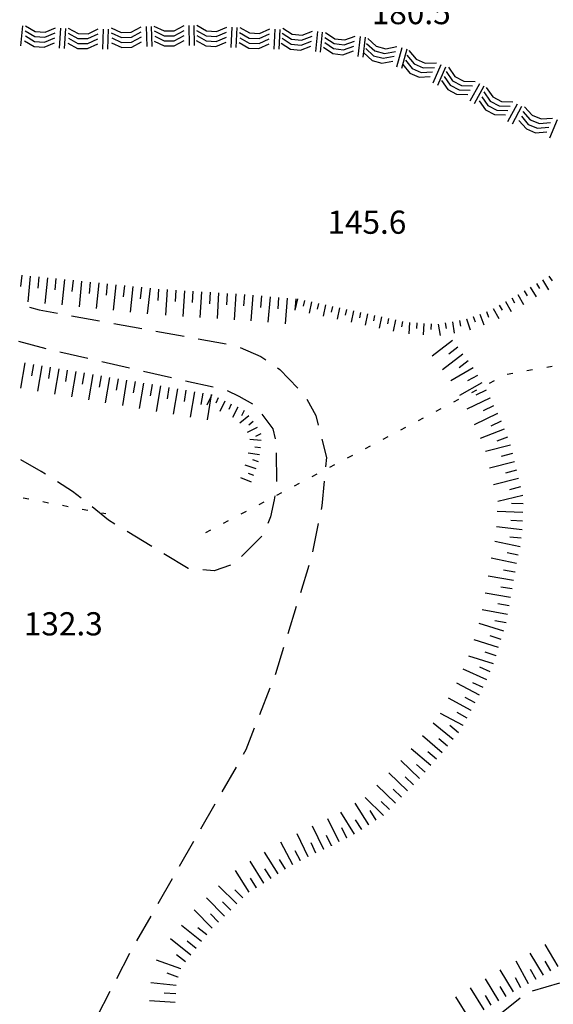
# Model space of a CAD drawing. Units: metres. Extents: x 478491 to 482402, y 4506092 to 4508099.
# Drawn here: x 481562 to 481637, y 4507149 to 4507286 of the extents above; entities that cross this region are included whole.
import ezdxf

# ---------------------------------------------------------------- set-up
doc = ezdxf.new("R2010")
doc.units = ezdxf.units.M
doc.header["$MEASUREMENT"] = 0
for name, color, linetype in [("'03 careggiabile non asfaltata", 254, 'Continuous'), ("'03 punto quotato a terra", 254, 'Continuous'), ("'03 roccia - strapiombo", 254, 'Continuous'), ("'03 scarpata fino a 2 mt", 254, 'Continuous'), ("'03 scarpata fino a 5 mt", 254, 'Continuous'), ('03 scarpata fino a 2 mt v', 254, 'Continuous'), ('03 scarpata fino a 5 mt v', 254, 'Continuous'), ('careggiabile non asfaltata', 254, 'Continuous'), ('limite di comune', 254, 'Continuous'), ('scarpata fino a 5 mt', 254, 'Continuous'), ('scarpata fino a 5 mt v', 254, 'Continuous')]:
    doc.layers.add(name, color=color, linetype=linetype)
doc.styles.add('SIMPLEX', font='SIMPLEX')

msp = doc.modelspace()

# ---------------------------------------------------------------- linework, layer by layer
at = {"layer": "'03 careggiabile non asfaltata", "linetype": 'Continuous'}
for p, q in [((481563.62, 4507245.95), (481564.98, 4507245.56)), ((481564.98, 4507245.56), (481567.53, 4507245.1)), ((481569.49, 4507244.74), (481573.42, 4507244.03)), ((481575.39, 4507243.67), (481579.33, 4507242.95)), ((481581.3, 4507242.59), (481585.23, 4507241.88)), ((481587.2, 4507241.52), (481591.13, 4507240.81)), ((481562.06, 4507241.2), (481565.92, 4507240.16)), ((481593.06, 4507240.3), (481595.96, 4507239.06)), ((481567.87, 4507239.7), (481571.77, 4507238.8)), ((481595.96, 4507239.06), (481596.66, 4507238.58)), ((481573.71, 4507238.36), (481577.61, 4507237.46)), ((481598.31, 4507237.46), (481598.63, 4507237.24)), ((481598.63, 4507237.24), (481601.13, 4507234.63)), ((481579.56, 4507237.01), (481583.45, 4507236.11)), ((481585.41, 4507235.67), (481589.31, 4507234.82)), ((481591.24, 4507234.32), (481592.87, 4507233.51)), ((481592.87, 4507233.51), (481594.79, 4507232.46)), ((481602.38, 4507233.09), (481603.66, 4507230.8)), ((481596.1, 4507230.99), (481597.66, 4507228.96)), ((481603.66, 4507230.8), (481603.99, 4507229.47)), ((481597.66, 4507228.96), (481597.98, 4507227.55)), ((481604.49, 4507227.52), (481605.15, 4507224.92)), ((481598.12, 4507225.57), (481598.16, 4507221.57)), ((481605.15, 4507224.92), (481605.02, 4507223.62)), ((481565.24, 4507223), (481562.39, 4507224.62)), ((481565.84, 4507222.62), (481565.24, 4507223)), ((481569.63, 4507220.21), (481567.53, 4507221.54)), ((481604.82, 4507221.62), (481604.48, 4507218.17)), ((481570.82, 4507219.27), (481569.63, 4507220.21)), ((481597.9, 4507219.58), (481597.83, 4507219.02)), ((481574.66, 4507216.18), (481572.39, 4507218.03)), ((481597.83, 4507219.02), (481597.3, 4507216.63)), ((481604.48, 4507218.17), (481604.38, 4507217.66)), ((481597.3, 4507216.63), (481596.93, 4507215.72)), ((481575.57, 4507215.62), (481574.66, 4507216.18)), ((481603.97, 4507215.7), (481603.17, 4507211.77)), ((481580.71, 4507212.52), (481577.28, 4507214.59)), ((481596.09, 4507213.93), (481593.24, 4507211.12)), ((481585.81, 4507209.45), (481582.42, 4507211.49)), ((481591.7, 4507209.91), (481589.46, 4507209.11)), ((481602.68, 4507209.84), (481601.5, 4507206.02)), ((481585.85, 4507209.45), (481585.81, 4507209.45)), ((481589.46, 4507209.11), (481587.84, 4507209.26)), ((481600.91, 4507204.1), (481599.74, 4507200.28)), ((481599.15, 4507198.37), (481598.02, 4507194.7)), ((481598.02, 4507194.7), (481597.96, 4507194.55)), ((481597.23, 4507192.69), (481595.78, 4507188.96)), ((481595.05, 4507187.1), (481593.88, 4507184.09)), ((481593.88, 4507184.09), (481593.49, 4507183.42)), ((481592.5, 4507181.69), (481590.51, 4507178.22)), ((481589.52, 4507176.48), (481587.53, 4507173.01)), ((481586.53, 4507171.27), (481584.55, 4507167.8)), ((481583.55, 4507166.07), (481581.57, 4507162.59)), ((481580.57, 4507160.86), (481578.58, 4507157.39)), ((481577.6, 4507155.65), (481575.78, 4507152.08)), ((481574.85, 4507150.31), (481573.03, 4507146.76))]:
    msp.add_line(p, q, dxfattribs=at)
at = {"layer": "'03 roccia - strapiombo", "linetype": 'Continuous'}
for p, q in [((481562.63, 4507285.27), (481562.35, 4507282.48)), ((481563.01, 4507284.58), (481564.36, 4507283.78)), ((481563.05, 4507285.27), (481564.4, 4507284.47)), ((481564.4, 4507284.47), (481565.8, 4507284.38)), ((481565.76, 4507283.68), (481567.2, 4507284.29)), ((481565.8, 4507284.38), (481567.24, 4507284.98)), ((481567.96, 4507284.94), (481567.77, 4507282.15)), ((481568.66, 4507284.89), (481568.46, 4507282.09)), ((481569.01, 4507284.25), (481570.38, 4507283.5)), ((481569.03, 4507284.94), (481570.41, 4507284.2)), ((481570.41, 4507284.2), (481571.81, 4507284.16)), ((481571.78, 4507283.47), (481573.2, 4507284.12)), ((481571.81, 4507284.16), (481573.23, 4507284.82)), ((481573.92, 4507284.81), (481573.84, 4507282.01)), ((481574.62, 4507284.79), (481574.53, 4507282)), ((481575.02, 4507284.97), (481576.45, 4507284.32)), ((481575.05, 4507284.27), (481576.47, 4507283.62)), ((481576.45, 4507284.32), (481577.84, 4507284.37)), ((481577.84, 4507284.37), (481579.22, 4507285.12)), ((481577.87, 4507283.68), (481579.24, 4507284.43)), ((481579.91, 4507285.15), (481580.02, 4507282.36)), ((481580.61, 4507285.18), (481580.71, 4507282.38)), ((481581.02, 4507285.23), (481582.43, 4507284.55)), ((481581.03, 4507284.54), (481582.44, 4507283.86)), ((481582.43, 4507284.55), (481583.83, 4507284.57)), ((481583.83, 4507284.57), (481585.22, 4507285.29)), ((481583.84, 4507283.87), (481585.23, 4507284.59)), ((481585.91, 4507285.3), (481585.95, 4507282.51)), ((481586.61, 4507285.31), (481586.64, 4507282.51)), ((481586.99, 4507284.63), (481588.34, 4507283.85)), ((481587.02, 4507285.33), (481588.38, 4507284.55)), ((481588.38, 4507284.55), (481589.78, 4507284.48)), ((481589.74, 4507283.77), (481591.18, 4507284.39)), ((481589.78, 4507284.48), (481591.22, 4507285.09)), ((481591.92, 4507285.05), (481591.76, 4507282.25)), ((481592.62, 4507285.01), (481592.45, 4507282.21)), ((481592.98, 4507284.31), (481594.35, 4507283.55)), ((481593.02, 4507285.01), (481594.38, 4507284.26)), ((481594.38, 4507284.26), (481595.78, 4507284.2)), ((481595.75, 4507283.5), (481597.18, 4507284.14)), ((481595.78, 4507284.2), (481597.21, 4507284.84)), ((481597.9, 4507284.8), (481597.79, 4507282.01)), ((481598.6, 4507284.77), (481598.49, 4507281.98)), ((481598.95, 4507284.24), (481600.27, 4507283.41)), ((481599.02, 4507284.94), (481600.34, 4507284.1)), ((481600.34, 4507284.1), (481601.73, 4507283.96)), ((481601.73, 4507283.96), (481603.2, 4507284.52)), ((481603.87, 4507284.45), (481603.59, 4507281.66)), ((481604.56, 4507284.37), (481604.28, 4507281.59)), ((481604.99, 4507284.33), (481606.3, 4507283.46)), ((481562.92, 4507283.18), (481564.27, 4507282.39)), ((481563.05, 4507283.86), (481564.31, 4507283.08)), ((481564.31, 4507283.08), (481565.71, 4507282.99)), ((481564.36, 4507283.78), (481565.76, 4507283.68)), ((481565.67, 4507282.29), (481567.12, 4507282.9)), ((481565.71, 4507282.99), (481567.16, 4507283.59)), ((481568.96, 4507282.86), (481570.34, 4507282.11)), ((481569.06, 4507283.54), (481570.36, 4507282.81)), ((481570.36, 4507282.81), (481571.76, 4507282.77)), ((481570.38, 4507283.5), (481571.78, 4507283.47)), ((481571.74, 4507282.08), (481573.16, 4507282.73)), ((481571.76, 4507282.77), (481573.18, 4507283.43)), ((481575.09, 4507282.87), (481576.52, 4507282.22)), ((481575.15, 4507283.56), (481576.49, 4507282.92)), ((481576.47, 4507283.62), (481577.87, 4507283.68)), ((481576.49, 4507282.92), (481577.89, 4507282.97)), ((481577.89, 4507282.97), (481579.27, 4507283.72)), ((481577.91, 4507282.28), (481579.29, 4507283.03)), ((481581.05, 4507283.14), (481582.45, 4507282.46)), ((481581.12, 4507283.83), (481582.45, 4507283.15)), ((481582.44, 4507283.86), (481583.84, 4507283.87)), ((481582.45, 4507283.15), (481583.84, 4507283.17)), ((481583.84, 4507283.17), (481585.24, 4507283.89)), ((481583.85, 4507282.47), (481585.24, 4507283.19)), ((481586.91, 4507283.23), (481588.27, 4507282.45)), ((481587.02, 4507283.91), (481588.3, 4507283.16)), ((481588.3, 4507283.16), (481589.7, 4507283.08)), ((481588.34, 4507283.85), (481589.74, 4507283.77)), ((481589.66, 4507282.37), (481591.1, 4507282.99)), ((481589.7, 4507283.08), (481591.14, 4507283.69)), ((481592.92, 4507282.91), (481594.29, 4507282.15)), ((481593.03, 4507283.59), (481594.32, 4507282.85)), ((481594.32, 4507282.85), (481595.72, 4507282.8)), ((481594.35, 4507283.55), (481595.75, 4507283.5)), ((481595.69, 4507282.09), (481597.12, 4507282.73)), ((481595.72, 4507282.8), (481597.15, 4507283.44)), ((481598.79, 4507282.85), (481600.11, 4507282.02)), ((481598.95, 4507283.52), (481600.19, 4507282.71)), ((481600.19, 4507282.71), (481601.58, 4507282.57)), ((481600.27, 4507283.41), (481601.66, 4507283.27)), ((481601.58, 4507282.57), (481603.04, 4507283.12)), ((481601.66, 4507283.27), (481603.12, 4507283.82)), ((481604.9, 4507282.93), (481606.12, 4507282.09)), ((481604.91, 4507283.64), (481606.21, 4507282.77)), ((481606.21, 4507282.77), (481607.6, 4507282.6)), ((481606.3, 4507283.46), (481607.69, 4507283.29)), ((481607.6, 4507282.6), (481609.08, 4507283.12)), ((481607.69, 4507283.29), (481609.16, 4507283.81)), ((481609.86, 4507283.75), (481609.52, 4507280.97)), ((481610.55, 4507283.66), (481610.21, 4507280.88)), ((481610.74, 4507282.81), (481611.91, 4507281.77)), ((481610.92, 4507283.48), (481612.09, 4507282.44)), ((481564.27, 4507282.39), (481565.67, 4507282.29)), ((481570.34, 4507282.11), (481571.74, 4507282.08)), ((481576.52, 4507282.22), (481577.91, 4507282.28)), ((481582.45, 4507282.46), (481583.85, 4507282.47)), ((481588.27, 4507282.45), (481589.66, 4507282.37)), ((481594.29, 4507282.15), (481595.69, 4507282.09)), ((481600.11, 4507282.02), (481601.5, 4507281.87)), ((481601.5, 4507281.87), (481602.96, 4507282.43)), ((481604.73, 4507282.27), (481606.04, 4507281.4)), ((481606.04, 4507281.4), (481607.43, 4507281.23)), ((481606.12, 4507282.09), (481607.52, 4507281.91)), ((481607.43, 4507281.23), (481608.91, 4507281.75)), ((481607.52, 4507281.91), (481608.99, 4507282.44)), ((481610.38, 4507281.47), (481611.55, 4507280.42)), ((481610.64, 4507282.11), (481611.73, 4507281.09)), ((481611.91, 4507281.77), (481613.26, 4507281.39)), ((481612.09, 4507282.44), (481613.44, 4507282.06)), ((481613.26, 4507281.39), (481614.8, 4507281.69)), ((481613.44, 4507282.06), (481614.98, 4507282.36)), ((481615.68, 4507282.18), (481614.93, 4507279.49)), ((481616.36, 4507281.99), (481615.61, 4507279.3)), ((481616.68, 4507281.81), (481617.67, 4507280.59)), ((481611.55, 4507280.42), (481612.9, 4507280.05)), ((481611.73, 4507281.09), (481613.08, 4507280.72)), ((481612.9, 4507280.05), (481614.44, 4507280.34)), ((481613.08, 4507280.72), (481614.62, 4507281.02)), ((481616.17, 4507280.47), (481617.1, 4507279.31)), ((481616.39, 4507281.16), (481617.38, 4507279.95)), ((481617.38, 4507279.95), (481618.66, 4507279.38)), ((481617.67, 4507280.59), (481618.95, 4507280.02)), ((481618.95, 4507280.02), (481620.52, 4507280.09)), ((481615.82, 4507279.87), (481616.81, 4507278.66)), ((481616.81, 4507278.66), (481618.09, 4507278.09)), ((481617.1, 4507279.31), (481618.38, 4507278.74)), ((481618.38, 4507278.74), (481619.95, 4507278.81)), ((481618.66, 4507279.38), (481620.23, 4507279.45)), ((481621.15, 4507279.79), (481620.02, 4507277.23)), ((481621.79, 4507279.5), (481620.66, 4507276.94)), ((481621.87, 4507278.87), (481622.77, 4507277.59)), ((481622.21, 4507279.48), (481623.11, 4507278.2)), ((481618.09, 4507278.09), (481619.66, 4507278.16)), ((481621.21, 4507277.64), (481622.11, 4507276.36)), ((481621.61, 4507278.2), (481622.45, 4507276.97)), ((481622.77, 4507277.59), (481624.01, 4507276.92)), ((481623.11, 4507278.2), (481624.34, 4507277.53)), ((481624.34, 4507277.53), (481625.91, 4507277.49)), ((481626.52, 4507277.17), (481625.2, 4507274.71)), ((481622.11, 4507276.36), (481623.34, 4507275.7)), ((481622.45, 4507276.97), (481623.68, 4507276.31)), ((481623.68, 4507276.31), (481625.24, 4507276.26)), ((481624.01, 4507276.92), (481625.57, 4507276.88)), ((481627.14, 4507276.84), (481625.81, 4507274.38)), ((481627.15, 4507276.02), (481628.05, 4507274.74)), ((481627.48, 4507276.63), (481628.38, 4507275.35)), ((481623.34, 4507275.7), (481624.91, 4507275.65)), ((481626.48, 4507274.79), (481627.38, 4507273.51)), ((481626.88, 4507275.35), (481627.72, 4507274.12)), ((481628.05, 4507274.74), (481629.28, 4507274.07)), ((481628.38, 4507275.35), (481629.62, 4507274.68)), ((481629.62, 4507274.68), (481631.18, 4507274.63)), ((481627.38, 4507273.51), (481628.62, 4507272.85)), ((481627.72, 4507274.12), (481628.95, 4507273.46)), ((481628.95, 4507273.46), (481630.52, 4507273.41)), ((481629.28, 4507274.07), (481630.84, 4507274.03)), ((481631.8, 4507274.31), (481630.47, 4507271.85)), ((481632.41, 4507273.99), (481631.09, 4507271.53)), ((481632.59, 4507273.31), (481633.62, 4507272.13)), ((481632.85, 4507273.95), (481633.88, 4507272.78)), ((481628.62, 4507272.85), (481630.18, 4507272.8)), ((481632.05, 4507272.03), (481633.09, 4507270.85)), ((481632.39, 4507272.63), (481633.35, 4507271.49)), ((481633.62, 4507272.13), (481634.91, 4507271.61)), ((481633.88, 4507272.78), (481635.18, 4507272.25)), ((481634.91, 4507271.61), (481636.48, 4507271.74)), ((481635.18, 4507272.25), (481636.74, 4507272.38)), ((481637.38, 4507272.14), (481636.33, 4507269.54)), ((481633.09, 4507270.85), (481634.38, 4507270.33)), ((481633.35, 4507271.49), (481634.65, 4507270.97)), ((481634.38, 4507270.33), (481635.95, 4507270.46)), ((481634.65, 4507270.97), (481636.21, 4507271.1))]:
    msp.add_line(p, q, dxfattribs=at)
at = {"layer": "'03 scarpata fino a 2 mt", "linetype": 'Continuous'}
for p, q in [((481602.06, 4507246.88), (481602.06, 4507246.88)), ((481632.78, 4507248.23), (481632.78, 4507248.24)), ((481604.02, 4507246.47), (481604.02, 4507246.47)), ((481630.17, 4507246.73), (481630.18, 4507246.74)), ((481610.88, 4507245.01), (481610.88, 4507245.01)), ((481612.84, 4507244.59), (481612.84, 4507244.59)), ((481624.7, 4507244.3), (481624.7, 4507244.31)), ((481625.64, 4507244.64), (481625.65, 4507244.64)), ((481621.75, 4507243.74), (481621.76, 4507243.74)), ((481623.73, 4507244.07), (481623.74, 4507244.07)), ((481591.82, 4507232.38), (481591.83, 4507232.38)), ((481592.72, 4507231.95), (481592.73, 4507231.95)), ((481594.91, 4507229.97), (481594.91, 4507229.97)), ((481596.03, 4507227.3), (481596.03, 4507227.3))]:
    msp.add_line(p, q, dxfattribs=at)
at = {"layer": "'03 scarpata fino a 5 mt", "linetype": 'Continuous'}
for p, q in [((481564.92, 4507250.18), (481564.93, 4507250.18)), ((481566.12, 4507250.06), (481566.13, 4507250.06)), ((481581.66, 4507248.48), (481581.67, 4507248.48)), ((481584.06, 4507248.33), (481584.07, 4507248.33)), ((481586.46, 4507248.17), (481586.47, 4507248.17)), ((481596.06, 4507247.52), (481596.06, 4507247.52)), ((481599.65, 4507247.21), (481599.66, 4507247.21)), ((481562.97, 4507238.15), (481562.98, 4507238.15)), ((481566.53, 4507237.55), (481566.53, 4507237.55)), ((481624.96, 4507238.45), (481624.96, 4507238.44)), ((481570.08, 4507236.94), (481570.09, 4507236.94)), ((481573.63, 4507236.34), (481573.64, 4507236.34)), ((481577.19, 4507235.74), (481577.2, 4507235.74)), ((481580.74, 4507235.13), (481580.75, 4507235.13)), ((481627.45, 4507234.34), (481627.45, 4507234.33)), ((481627.98, 4507233.26), (481627.98, 4507233.25)), ((481628.51, 4507232.18), (481628.51, 4507232.17)), ((481629.03, 4507231.1), (481629.04, 4507231.1)), ((481630.01, 4507228.91), (481630.01, 4507228.9)), ((481630.44, 4507227.78), (481630.45, 4507227.78)), ((481631.72, 4507223.16), (481631.72, 4507223.15)), ((481632.29, 4507220.82), (481632.29, 4507220.82)), ((481632.63, 4507218.46), (481632.63, 4507218.46)), ((481631.96, 4507211.3), (481631.96, 4507211.29)), ((481631.49, 4507208.94), (481631.49, 4507208.93)), ((481631.09, 4507206.57), (481631.09, 4507206.57)), ((481630.89, 4507205.39), (481630.89, 4507205.38)), ((481628.85, 4507197.24), (481628.85, 4507197.24)), ((481625.38, 4507189.6), (481625.38, 4507189.59)), ((481623.61, 4507186.46), (481623.6, 4507186.46)), ((481624.24, 4507187.48), (481624.24, 4507187.47)), ((481617.31, 4507179.21), (481617.3, 4507179.21)), ((481613.95, 4507175.77), (481613.95, 4507175.76)), ((481614.78, 4507176.63), (481614.78, 4507176.62)), ((481611.08, 4507173.61), (481611.08, 4507173.6)), ((481608, 4507171.74), (481608, 4507171.74)), ((481604.76, 4507170.17), (481604.75, 4507170.17)), ((481605.84, 4507170.7), (481605.84, 4507170.69)), ((481601.52, 4507168.59), (481601.51, 4507168.59)), ((481602.6, 4507169.12), (481602.59, 4507169.12)), ((481595.37, 4507164.82), (481595.36, 4507164.82)), ((481596.39, 4507165.47), (481596.38, 4507165.47)), ((481590.04, 4507160.01), (481590.03, 4507160.01)), ((481587.67, 4507157.3), (481587.67, 4507157.3)), ((481584.77, 4507153.48), (481584.77, 4507153.48)), ((481584.36, 4507152.35), (481584.36, 4507152.34))]:
    msp.add_line(p, q, dxfattribs=at)
at = {"layer": '03 scarpata fino a 2 mt v', "linetype": 'Continuous'}
for p, q in [((481635.37, 4507249.77), (481636.18, 4507248.39)), ((481636.23, 4507250.28), (481636.7, 4507249.64)), ((481633.64, 4507248.74), (481634.45, 4507247.37)), ((481634.51, 4507249.25), (481634.91, 4507248.57)), ((481601.08, 4507247.09), (481600.74, 4507245.53)), ((481602.06, 4507246.88), (481601.9, 4507246.1)), ((481631.05, 4507247.23), (481631.45, 4507246.53)), ((481631.91, 4507247.73), (481632.71, 4507246.34)), ((481632.78, 4507248.24), (481633.19, 4507247.55)), ((481603.04, 4507246.68), (481602.7, 4507245.12)), ((481604.02, 4507246.47), (481603.86, 4507245.69)), ((481605, 4507246.26), (481604.66, 4507244.7)), ((481605.98, 4507246.05), (481605.81, 4507245.27)), ((481606.96, 4507245.84), (481606.63, 4507244.28)), ((481607.94, 4507245.63), (481607.77, 4507244.85)), ((481628.44, 4507245.74), (481629.24, 4507244.35)), ((481629.31, 4507246.24), (481629.7, 4507245.54)), ((481630.18, 4507246.74), (481630.98, 4507245.35)), ((481608.92, 4507245.42), (481608.59, 4507243.86)), ((481609.9, 4507245.22), (481609.74, 4507244.44)), ((481610.88, 4507245.01), (481610.55, 4507243.45)), ((481611.86, 4507244.8), (481611.7, 4507244.02)), ((481612.84, 4507244.59), (481612.51, 4507243.02)), ((481613.82, 4507244.38), (481613.66, 4507243.6)), ((481614.8, 4507244.17), (481614.46, 4507242.61)), ((481624.7, 4507244.31), (481625.24, 4507242.8)), ((481625.65, 4507244.64), (481625.92, 4507243.89)), ((481626.59, 4507244.98), (481627.13, 4507243.47)), ((481627.53, 4507245.32), (481627.81, 4507244.57)), ((481615.78, 4507243.96), (481615.62, 4507243.18)), ((481616.77, 4507243.81), (481616.67, 4507242.21)), ((481617.77, 4507243.74), (481617.72, 4507242.95)), ((481618.77, 4507243.68), (481618.67, 4507242.09)), ((481619.77, 4507243.62), (481619.72, 4507242.82)), ((481620.77, 4507243.57), (481621.03, 4507241.99)), ((481621.76, 4507243.74), (481621.89, 4507242.95)), ((481622.74, 4507243.9), (481623.01, 4507242.32)), ((481623.74, 4507244.07), (481623.87, 4507243.28)), ((481588.99, 4507233.43), (481588.42, 4507232.27)), ((481589.13, 4507233.71), (481588.99, 4507233.43)), ((481590.02, 4507233.26), (481589.67, 4507232.55)), ((481590.92, 4507232.83), (481590.22, 4507231.39)), ((481591.83, 4507232.38), (481591.48, 4507231.66)), ((481592.73, 4507231.95), (481592.02, 4507230.51)), ((481594.28, 4507230.74), (481593.04, 4507229.72)), ((481593.63, 4507231.5), (481593.28, 4507230.78)), ((481595.47, 4507229.15), (481594.06, 4507228.41)), ((481594.91, 4507229.97), (481594.3, 4507229.46)), ((481595.94, 4507228.26), (481595.23, 4507227.88)), ((481596.03, 4507227.3), (481594.44, 4507227.46)), ((481595.93, 4507226.3), (481595.13, 4507226.39)), ((481595.79, 4507225.31), (481594.21, 4507225.56)), ((481595.3, 4507223.37), (481593.78, 4507223.88)), ((481595.62, 4507224.33), (481594.86, 4507224.59)), ((481594.65, 4507221.48), (481593.18, 4507222.12)), ((481594.98, 4507222.43), (481594.22, 4507222.69))]:
    msp.add_line(p, q, dxfattribs=at)
at = {"layer": '03 scarpata fino a 5 mt v', "linetype": 'Continuous'}
for p, q in [((481562.53, 4507250.41), (481562.38, 4507248.82)), ((481563.73, 4507250.29), (481563.38, 4507246.71)), ((481564.93, 4507250.18), (481564.77, 4507248.58)), ((481566.13, 4507250.06), (481565.78, 4507246.47)), ((481567.32, 4507249.95), (481567.16, 4507248.36)), ((481568.52, 4507249.83), (481568.15, 4507246.26)), ((481569.71, 4507249.71), (481569.55, 4507248.12)), ((481570.91, 4507249.58), (481570.54, 4507246.01)), ((481572.1, 4507249.46), (481571.94, 4507247.87)), ((481573.3, 4507249.34), (481572.93, 4507245.76)), ((481574.49, 4507249.22), (481574.33, 4507247.62)), ((481575.69, 4507249.09), (481575.31, 4507245.51)), ((481576.88, 4507248.97), (481576.72, 4507247.37)), ((481578.08, 4507248.84), (481577.7, 4507245.26)), ((481579.27, 4507248.72), (481579.11, 4507247.12)), ((481580.47, 4507248.59), (481580.09, 4507245.01)), ((481581.67, 4507248.48), (481581.57, 4507246.89)), ((481582.87, 4507248.41), (481582.64, 4507244.81)), ((481584.07, 4507248.33), (481583.97, 4507246.73)), ((481585.27, 4507248.25), (481585.04, 4507244.66)), ((481586.47, 4507248.17), (481586.37, 4507246.58)), ((481587.66, 4507248.09), (481587.44, 4507244.5)), ((481588.87, 4507248.02), (481588.77, 4507246.43)), ((481590.06, 4507247.94), (481589.84, 4507244.35)), ((481591.27, 4507247.87), (481591.16, 4507246.27)), ((481592.46, 4507247.79), (481592.24, 4507244.19)), ((481593.66, 4507247.71), (481593.56, 4507246.12)), ((481594.86, 4507247.62), (481594.56, 4507244.03)), ((481596.06, 4507247.52), (481595.93, 4507245.92)), ((481597.26, 4507247.41), (481596.95, 4507243.83)), ((481598.45, 4507247.31), (481598.32, 4507245.72)), ((481599.66, 4507247.21), (481599.35, 4507243.62)), ((481600.85, 4507247.11), (481600.72, 4507245.52)), ((481622.77, 4507241.31), (481619.91, 4507239.12)), ((481623.5, 4507240.35), (481622.23, 4507239.38)), ((481624.23, 4507239.4), (481621.37, 4507237.21)), ((481562.98, 4507238.15), (481562.38, 4507234.61)), ((481564.16, 4507237.95), (481563.89, 4507236.37)), ((481565.35, 4507237.75), (481564.74, 4507234.21)), ((481566.53, 4507237.55), (481566.27, 4507235.97)), ((481567.71, 4507237.35), (481567.11, 4507233.8)), ((481625.66, 4507237.46), (481622.53, 4507235.67)), ((481624.96, 4507238.44), (481623.69, 4507237.46)), ((481568.9, 4507237.15), (481568.63, 4507235.57)), ((481570.09, 4507236.94), (481569.49, 4507233.4)), ((481571.27, 4507236.75), (481571, 4507235.17)), ((481572.45, 4507236.54), (481571.85, 4507233)), ((481573.64, 4507236.34), (481573.38, 4507234.76)), ((481574.82, 4507236.14), (481574.22, 4507232.59)), ((481576.01, 4507235.94), (481575.74, 4507234.36)), ((481626.25, 4507236.42), (481624.86, 4507235.63)), ((481577.2, 4507235.74), (481576.6, 4507232.19)), ((481578.38, 4507235.54), (481578.11, 4507233.96)), ((481579.56, 4507235.33), (481578.96, 4507231.79)), ((481580.75, 4507235.13), (481580.49, 4507233.55)), ((481581.93, 4507234.94), (481581.33, 4507231.39)), ((481583.12, 4507234.73), (481582.85, 4507233.16)), ((481584.31, 4507234.53), (481583.7, 4507230.98)), ((481626.85, 4507235.38), (481623.73, 4507233.59)), ((481585.49, 4507234.33), (481585.22, 4507232.75)), ((481586.67, 4507234.12), (481586.07, 4507230.58)), ((481587.86, 4507233.93), (481587.59, 4507232.35)), ((481588.99, 4507233.43), (481588.44, 4507230.18)), ((481589.04, 4507233.73), (481588.99, 4507233.43)), ((481627.98, 4507233.25), (481624.75, 4507231.67)), ((481627.45, 4507234.33), (481626.01, 4507233.63)), ((481628.51, 4507232.17), (481627.07, 4507231.47)), ((481629.04, 4507231.1), (481625.81, 4507229.51)), ((481629.56, 4507230.02), (481628.13, 4507229.31)), ((481630.01, 4507228.9), (481626.65, 4507227.6)), ((481630.45, 4507227.78), (481628.95, 4507227.21)), ((481630.86, 4507226.66), (481627.36, 4507225.8)), ((481631.15, 4507225.49), (481629.59, 4507225.1)), ((481631.43, 4507224.32), (481627.93, 4507223.46)), ((481631.72, 4507223.15), (481630.16, 4507222.77)), ((481632.01, 4507221.99), (481628.51, 4507221.13)), ((481632.29, 4507220.82), (481630.74, 4507220.43)), ((481632.58, 4507219.65), (481629.08, 4507218.79)), ((481632.63, 4507218.46), (481631.02, 4507218.52)), ((481632.58, 4507217.26), (481628.99, 4507217.39)), ((481632.49, 4507214.85), (481628.91, 4507215.23)), ((481632.54, 4507216.06), (481630.94, 4507216.12)), ((481632.21, 4507212.47), (481628.69, 4507213.22)), ((481632.36, 4507213.66), (481630.77, 4507213.82)), ((481631.96, 4507211.29), (481630.4, 4507211.63)), ((481631.71, 4507210.12), (481628.19, 4507210.87)), ((481631.29, 4507207.75), (481627.74, 4507208.35)), ((481631.49, 4507208.93), (481629.91, 4507209.2)), ((481630.89, 4507205.38), (481627.35, 4507205.98)), ((481631.09, 4507206.57), (481629.51, 4507206.83)), ((481630.67, 4507204.2), (481629.1, 4507204.48)), ((481630.46, 4507203.02), (481626.92, 4507203.66)), ((481629.94, 4507200.67), (481626.51, 4507201.76)), ((481630.25, 4507201.83), (481628.67, 4507202.11)), ((481629.21, 4507198.39), (481625.78, 4507199.47)), ((481629.57, 4507199.53), (481628.05, 4507200.01)), ((481628.85, 4507197.24), (481627.32, 4507197.72)), ((481628.49, 4507196.09), (481625.06, 4507197.17)), ((481627.56, 4507193.88), (481624.27, 4507195.35)), ((481628.05, 4507194.97), (481626.59, 4507195.63)), ((481626.52, 4507191.71), (481623.35, 4507193.42)), ((481627.07, 4507192.78), (481625.61, 4507193.43)), ((481625.38, 4507189.59), (481622.2, 4507191.29)), ((481625.95, 4507190.65), (481624.54, 4507191.41)), ((481624.24, 4507187.47), (481621.07, 4507189.17)), ((481624.81, 4507188.53), (481623.41, 4507189.29)), ((481622.84, 4507185.53), (481620.07, 4507187.83)), ((481623.6, 4507186.46), (481622.37, 4507187.49)), ((481621.3, 4507183.69), (481618.58, 4507186.05)), ((481622.07, 4507184.61), (481620.84, 4507185.63)), ((481619.72, 4507181.88), (481617, 4507184.24)), ((481620.51, 4507182.78), (481619.3, 4507183.83)), ((481618.14, 4507180.06), (481615.56, 4507182.58)), ((481616.46, 4507178.35), (481613.88, 4507180.86)), ((481618.93, 4507180.97), (481617.72, 4507182.02)), ((481617.3, 4507179.21), (481616.15, 4507180.32)), ((481614.78, 4507176.62), (481612.2, 4507179.13)), ((481615.63, 4507177.49), (481614.48, 4507178.6)), ((481613.1, 4507174.9), (481610.53, 4507177.42)), ((481613.95, 4507175.76), (481612.8, 4507176.88)), ((481609.05, 4507172.32), (481607.13, 4507175.37)), ((481611.08, 4507173.6), (481609.16, 4507176.65)), ((481612.1, 4507174.25), (481611.24, 4507175.6)), ((481606.92, 4507171.22), (481605.34, 4507174.45)), ((481610.07, 4507172.96), (481609.21, 4507174.31)), ((481604.75, 4507170.17), (481603.17, 4507173.4)), ((481608, 4507171.74), (481607.29, 4507173.18)), ((481602.59, 4507169.12), (481601.03, 4507172.36)), ((481605.84, 4507170.69), (481605.13, 4507172.13)), ((481600.46, 4507168.02), (481598.75, 4507171.18)), ((481601.51, 4507168.59), (481600.75, 4507169.99)), ((481603.67, 4507169.64), (481602.98, 4507171.08)), ((481596.38, 4507165.47), (481594.45, 4507168.51)), ((481598.41, 4507166.76), (481596.48, 4507169.8)), ((481599.42, 4507167.4), (481598.57, 4507168.75)), ((481594.35, 4507164.18), (481592.42, 4507167.22)), ((481597.39, 4507166.11), (481596.53, 4507167.46)), ((481595.36, 4507164.82), (481594.5, 4507166.17)), ((481592.6, 4507162.55), (481590.06, 4507165.09)), ((481593.45, 4507163.4), (481592.32, 4507164.53)), ((481590.89, 4507160.85), (481588.36, 4507163.41)), ((481589.18, 4507159.16), (481586.65, 4507161.73)), ((481591.75, 4507161.7), (481590.61, 4507162.84)), ((481590.03, 4507160.01), (481588.91, 4507161.15)), ((481587.67, 4507157.3), (481584.85, 4507159.54)), ((481588.42, 4507158.23), (481587.17, 4507159.23)), ((481586.17, 4507155.41), (481583.35, 4507157.66)), ((481586.92, 4507156.35), (481585.67, 4507157.34)), ((481584.77, 4507153.48), (481581.38, 4507154.69)), ((481585.42, 4507154.47), (481584.17, 4507155.46)), ((481584.36, 4507152.34), (481582.85, 4507152.88)), ((481584.14, 4507151.17), (481580.57, 4507151.55)), ((481584.07, 4507149.98), (481582.47, 4507150.08)), ((481583.99, 4507148.77), (481580.39, 4507149))]:
    msp.add_line(p, q, dxfattribs=at)
at = {"layer": 'careggiabile non asfaltata', "linetype": 'Continuous'}
for p, q in [((481633.94, 4507150.39), (481637.78, 4507151.51)), ((481629.39, 4507147.15), (481632.21, 4507149.45))]:
    msp.add_line(p, q, dxfattribs=at)
at = {"layer": 'limite di comune'}
for p, q in [((481635.93, 4507237.57), (481636.72, 4507237.71)), ((481630.41, 4507236.59), (481631.2, 4507236.73)), ((481633.17, 4507237.08), (481633.96, 4507237.22)), ((481627.92, 4507235.33), (481628.63, 4507235.71)), ((481625.45, 4507234.03), (481626.15, 4507234.4)), ((481620.49, 4507231.42), (481621.2, 4507231.79)), ((481622.96, 4507232.72), (481623.67, 4507233.1)), ((481618.01, 4507230.12), (481618.72, 4507230.49)), ((481615.53, 4507228.81), (481616.24, 4507229.18)), ((481613.06, 4507227.51), (481613.76, 4507227.88)), ((481610.58, 4507226.2), (481611.28, 4507226.58)), ((481608.09, 4507224.9), (481608.81, 4507225.27)), ((481605.62, 4507223.59), (481606.33, 4507223.97)), ((481603.14, 4507222.29), (481603.85, 4507222.66)), ((481600.67, 4507220.98), (481601.38, 4507221.36)), ((481598.19, 4507219.69), (481598.89, 4507220.05)), ((481562.74, 4507219.29), (481563.53, 4507219.15)), ((481565.49, 4507218.77), (481566.28, 4507218.62)), ((481568.24, 4507218.26), (481569.03, 4507218.11)), ((481595.71, 4507218.38), (481596.42, 4507218.75)), ((481570.99, 4507217.73), (481571.78, 4507217.58)), ((481573.74, 4507217.22), (481574.27, 4507217.12)), ((481593.23, 4507217.08), (481593.94, 4507217.45)), ((481590.75, 4507215.77), (481591.46, 4507216.15)), ((481588.28, 4507214.47), (481588.99, 4507214.84))]:
    msp.add_line(p, q, dxfattribs=at)
at = {"layer": 'scarpata fino a 5 mt', "linetype": 'Continuous'}
msp.add_line((481633.39, 4507151.41), (481633.39, 4507151.41), dxfattribs=at)
at = {"layer": 'scarpata fino a 5 mt v', "linetype": 'Continuous'}
for p, q in [((481637.55, 4507153.82), (481635.7, 4507156.91)), ((481635.49, 4507152.59), (481633.63, 4507155.67)), ((481631.28, 4507150.25), (481629.42, 4507153.34)), ((481633.39, 4507151.41), (481631.67, 4507154.57)), ((481634.45, 4507151.99), (481633.69, 4507153.39)), ((481636.52, 4507153.21), (481635.7, 4507154.58)), ((481629.22, 4507149.01), (481627.36, 4507152.1)), ((481632.33, 4507150.84), (481631.57, 4507152.25)), ((481627.17, 4507147.77), (481625.28, 4507150.83)), ((481630.25, 4507149.64), (481629.42, 4507151)), ((481625.12, 4507146.51), (481623.23, 4507149.57)), ((481628.19, 4507148.39), (481627.36, 4507149.76))]:
    msp.add_line(p, q, dxfattribs=at)

# ---------------------------------------------------------------- texts
at = {"layer": "'03 punto quotato a terra", "style": 'SIMPLEX'}
for s, p in [('180.5              ', (481611.47, 4507285.49)), ('145.6              ', (481605.27, 4507256.2))]:
    msp.add_text(s, height=3.24, dxfattribs=at).set_placement(p)
msp.add_text('132.3              ', height=3.24, rotation=-0.0057, dxfattribs=at).set_placement((481562.82, 4507200.08))

doc.saveas('drawing.dxf')
